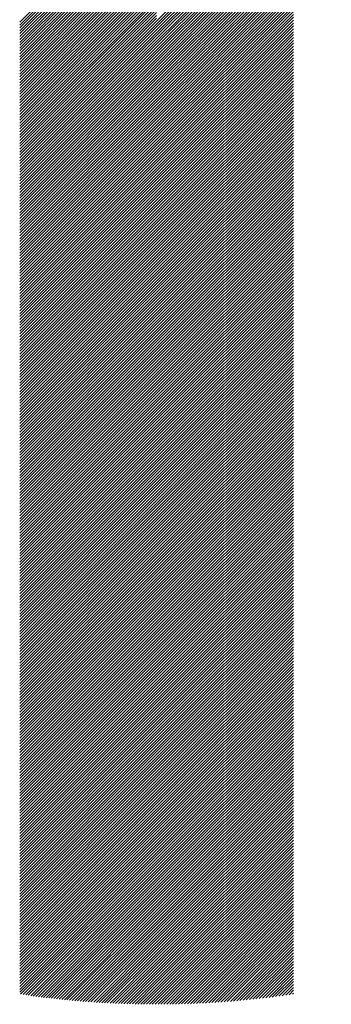
# Model space of a CAD drawing. Units: millimetres. Extents: x -1304 to 582, y -761 to 879.
# Drawn here: x -1245 to -1227, y -554 to -496 of the extents above; entities that cross this region are included whole.
import ezdxf

# ---------------------------------------------------------------- set-up
doc = ezdxf.new("R2010")
doc.units = ezdxf.units.MM
doc.layers.add('CAXA0', color=7, linetype='Continuous', lineweight=70)
doc.layers.add('CAXA5', color=4, linetype='Continuous', lineweight=25)

# ---------------------------------------------------------------- blocks, each defined once
blk = doc.blocks.new('CAXBLOCK5', base_point=(-479.417, -102.487))
at = {"layer": 'CAXA0', "color": 0, "linetype": 'Continuous', "lineweight": 25}
for p, q in [((-1237.38, -496.531), (-1227.125, -486.276)), ((-1237.38, -496.7), (-1227.258, -486.578)), ((-1237.38, -496.87), (-1227.384, -486.874)), ((-1237.38, -497.04), (-1227.503, -487.163)), ((-1237.38, -497.21), (-1227.616, -487.446)), ((-1237.38, -497.379), (-1227.723, -487.723)), ((-1237.38, -497.549), (-1227.826, -487.995)), ((-1237.38, -497.719), (-1227.923, -488.262)), ((-1245.415, -496.588), (-1237.38, -488.553)), ((-1245.415, -496.758), (-1237.38, -488.723)), ((-1245.415, -496.928), (-1237.38, -488.892)), ((-1245.415, -497.098), (-1237.38, -489.062)), ((-1237.38, -497.888), (-1228.016, -488.525)), ((-1237.38, -498.058), (-1228.105, -488.783)), ((-1237.38, -498.228), (-1228.189, -489.037)), ((-1245.415, -497.267), (-1237.38, -489.232)), ((-1245.415, -497.437), (-1237.38, -489.402)), ((-1245.415, -497.607), (-1237.38, -489.571)), ((-1237.38, -498.398), (-1228.27, -489.288)), ((-1237.38, -498.567), (-1228.347, -489.534)), ((-1245.415, -497.777), (-1237.38, -489.741)), ((-1245.415, -497.946), (-1237.38, -489.911)), ((-1245.415, -498.116), (-1237.38, -490.08)), ((-1245.415, -498.286), (-1237.38, -490.25)), ((-1237.38, -498.737), (-1228.42, -489.777)), ((-1237.38, -498.907), (-1228.49, -490.017)), ((-1237.38, -499.077), (-1228.557, -490.254)), ((-1245.415, -498.456), (-1237.38, -490.42)), ((-1245.415, -498.625), (-1237.38, -490.59)), ((-1245.415, -498.795), (-1237.38, -490.759)), ((-1237.38, -499.246), (-1228.621, -490.488)), ((-1237.38, -499.416), (-1228.682, -490.719)), ((-1245.415, -498.965), (-1237.38, -490.929)), ((-1245.415, -499.135), (-1237.38, -491.099)), ((-1245.415, -499.304), (-1237.38, -491.269)), ((-1237.38, -499.586), (-1228.741, -490.947)), ((-1237.38, -499.756), (-1228.797, -491.173)), ((-1237.38, -499.925), (-1228.85, -491.396)), ((-1245.415, -499.474), (-1237.38, -491.438)), ((-1245.415, -499.644), (-1237.38, -491.608)), ((-1245.415, -499.813), (-1237.38, -491.778)), ((-1245.415, -499.983), (-1237.38, -491.948)), ((-1237.38, -500.095), (-1228.901, -491.616)), ((-1237.38, -500.265), (-1228.949, -491.834)), ((-1245.415, -500.153), (-1237.38, -492.117)), ((-1245.415, -500.323), (-1237.38, -492.287)), ((-1245.415, -500.492), (-1237.38, -492.457)), ((-1237.38, -500.435), (-1228.995, -492.05)), ((-1237.38, -500.604), (-1229.039, -492.264)), ((-1237.38, -500.774), (-1229.081, -492.476)), ((-1245.415, -500.662), (-1237.38, -492.627)), ((-1245.415, -500.832), (-1237.38, -492.796)), ((-1245.415, -501.002), (-1237.38, -492.966)), ((-1245.415, -501.171), (-1237.38, -493.136)), ((-1237.38, -500.944), (-1229.121, -492.685)), ((-1237.38, -501.114), (-1229.159, -492.893)), ((-1237.38, -501.283), (-1229.195, -493.099)), ((-1245.415, -501.341), (-1237.38, -493.306)), ((-1245.415, -501.511), (-1237.38, -493.475)), ((-1245.415, -501.681), (-1237.38, -493.645)), ((-1237.38, -501.453), (-1229.229, -493.303)), ((-1237.38, -501.623), (-1229.262, -493.505)), ((-1237.38, -501.792), (-1229.292, -493.705)), ((-1245.415, -501.85), (-1237.38, -493.815)), ((-1245.415, -502.02), (-1237.38, -493.984)), ((-1245.415, -502.19), (-1237.38, -494.154)), ((-1237.38, -501.962), (-1229.321, -493.904)), ((-1237.38, -502.132), (-1229.344, -494.096)), ((-1237.38, -502.302), (-1229.344, -494.266)), ((-1245.415, -502.36), (-1237.38, -494.324)), ((-1245.415, -502.529), (-1237.38, -494.494)), ((-1245.415, -502.699), (-1237.38, -494.663)), ((-1245.415, -502.869), (-1237.38, -494.833)), ((-1237.38, -502.471), (-1229.344, -494.436)), ((-1237.38, -502.641), (-1229.344, -494.606)), ((-1237.38, -502.811), (-1229.344, -494.775)), ((-1245.415, -503.039), (-1237.38, -495.003)), ((-1245.415, -503.208), (-1237.38, -495.173)), ((-1245.415, -503.378), (-1237.38, -495.342)), ((-1237.38, -502.981), (-1229.344, -494.945)), ((-1237.38, -503.15), (-1229.344, -495.115)), ((-1237.38, -503.32), (-1229.344, -495.285)), ((-1237.38, -503.49), (-1229.344, -495.454)), ((-1245.415, -503.548), (-1237.38, -495.512)), ((-1245.415, -503.717), (-1237.38, -495.682)), ((-1245.415, -503.887), (-1237.38, -495.852)), ((-1245.415, -504.057), (-1237.38, -496.021)), ((-1237.38, -503.66), (-1229.344, -495.624)), ((-1237.38, -503.829), (-1229.344, -495.794)), ((-1237.38, -503.999), (-1229.344, -495.963)), ((-1245.415, -504.227), (-1237.38, -496.191)), ((-1245.415, -504.396), (-1237.38, -496.361)), ((-1245.415, -504.566), (-1237.38, -496.531)), ((-1237.38, -504.169), (-1229.344, -496.133)), ((-1237.38, -504.339), (-1229.344, -496.303)), ((-1237.38, -504.508), (-1229.344, -496.473)), ((-1245.415, -504.736), (-1237.38, -496.7)), ((-1245.415, -504.906), (-1237.38, -496.87)), ((-1245.415, -505.075), (-1237.38, -497.04)), ((-1237.38, -504.678), (-1229.344, -496.642)), ((-1237.38, -504.848), (-1229.344, -496.812)), ((-1237.38, -505.017), (-1229.344, -496.982)), ((-1237.38, -505.187), (-1229.344, -497.152)), ((-1245.415, -505.245), (-1237.38, -497.21)), ((-1245.415, -505.415), (-1237.38, -497.379)), ((-1245.415, -505.585), (-1237.38, -497.549)), ((-1245.415, -505.754), (-1237.38, -497.719)), ((-1237.38, -505.357), (-1229.344, -497.321)), ((-1237.38, -505.527), (-1229.344, -497.491)), ((-1237.38, -505.696), (-1229.344, -497.661)), ((-1245.415, -505.924), (-1237.38, -497.888)), ((-1245.415, -506.094), (-1237.38, -498.058)), ((-1245.415, -506.264), (-1237.38, -498.228)), ((-1237.38, -505.866), (-1229.344, -497.831)), ((-1237.38, -506.036), (-1229.344, -498)), ((-1237.38, -506.206), (-1229.344, -498.17)), ((-1237.38, -506.375), (-1229.344, -498.34)), ((-1245.415, -506.433), (-1237.38, -498.398)), ((-1245.415, -506.603), (-1237.38, -498.567)), ((-1245.415, -506.773), (-1237.38, -498.737)), ((-1245.415, -506.942), (-1237.38, -498.907)), ((-1237.38, -506.545), (-1229.344, -498.51)), ((-1237.38, -506.715), (-1229.344, -498.679)), ((-1237.38, -506.885), (-1229.344, -498.849)), ((-1245.415, -507.112), (-1237.38, -499.077)), ((-1245.415, -507.282), (-1237.38, -499.246)), ((-1245.415, -507.452), (-1237.38, -499.416)), ((-1237.38, -507.054), (-1229.344, -499.019)), ((-1237.38, -507.224), (-1229.344, -499.189)), ((-1237.38, -507.394), (-1229.344, -499.358)), ((-1245.415, -507.621), (-1237.38, -499.586)), ((-1245.415, -507.791), (-1237.38, -499.756)), ((-1245.415, -507.961), (-1237.38, -499.925)), ((-1245.415, -508.131), (-1237.38, -500.095)), ((-1237.38, -507.564), (-1229.344, -499.528)), ((-1237.38, -507.733), (-1229.344, -499.698)), ((-1237.38, -507.903), (-1229.344, -499.867)), ((-1237.38, -508.073), (-1229.344, -500.037)), ((-1245.415, -508.3), (-1237.38, -500.265)), ((-1245.415, -508.47), (-1237.38, -500.435)), ((-1245.415, -508.64), (-1237.38, -500.604)), ((-1237.38, -508.243), (-1229.344, -500.207)), ((-1237.38, -508.412), (-1229.344, -500.377)), ((-1237.38, -508.582), (-1229.344, -500.546)), ((-1245.415, -508.81), (-1237.38, -500.774)), ((-1245.415, -508.979), (-1237.38, -500.944)), ((-1245.415, -509.149), (-1237.38, -501.114)), ((-1237.38, -508.752), (-1229.344, -500.716)), ((-1237.38, -508.921), (-1229.344, -500.886)), ((-1237.38, -509.091), (-1229.344, -501.056)), ((-1237.38, -509.261), (-1229.344, -501.225)), ((-1245.415, -509.319), (-1237.38, -501.283)), ((-1245.415, -509.489), (-1237.38, -501.453)), ((-1245.415, -509.658), (-1237.38, -501.623)), ((-1245.415, -509.828), (-1237.38, -501.792)), ((-1237.38, -509.431), (-1229.344, -501.395)), ((-1237.38, -509.6), (-1229.344, -501.565)), ((-1237.38, -509.77), (-1229.344, -501.735)), ((-1245.415, -509.998), (-1237.38, -501.962)), ((-1245.415, -510.168), (-1237.38, -502.132)), ((-1245.415, -510.337), (-1237.38, -502.302)), ((-1237.38, -509.94), (-1229.344, -501.904)), ((-1237.38, -510.11), (-1229.344, -502.074)), ((-1237.38, -510.279), (-1229.344, -502.244)), ((-1245.415, -510.507), (-1237.38, -502.471)), ((-1245.415, -510.677), (-1237.38, -502.641)), ((-1245.415, -510.846), (-1237.38, -502.811)), ((-1245.415, -511.016), (-1237.38, -502.981)), ((-1237.38, -510.449), (-1229.344, -502.414)), ((-1237.38, -510.619), (-1229.344, -502.583)), ((-1237.38, -510.789), (-1229.344, -502.753)), ((-1237.38, -510.958), (-1229.344, -502.923)), ((-1245.415, -511.186), (-1237.38, -503.15)), ((-1245.415, -511.356), (-1237.38, -503.32)), ((-1245.415, -511.525), (-1237.38, -503.49)), ((-1237.38, -511.128), (-1229.344, -503.093)), ((-1237.38, -511.298), (-1229.344, -503.262)), ((-1237.38, -511.468), (-1229.344, -503.432)), ((-1245.415, -511.695), (-1237.38, -503.66)), ((-1245.415, -511.865), (-1237.38, -503.829)), ((-1245.415, -512.035), (-1237.38, -503.999)), ((-1237.38, -511.637), (-1229.344, -503.602)), ((-1237.38, -511.807), (-1229.344, -503.771)), ((-1237.38, -511.977), (-1229.344, -503.941)), ((-1237.38, -512.147), (-1229.344, -504.111)), ((-1245.415, -512.204), (-1237.38, -504.169)), ((-1245.415, -512.374), (-1237.38, -504.339)), ((-1245.415, -512.544), (-1237.38, -504.508)), ((-1245.415, -512.714), (-1237.38, -504.678)), ((-1237.38, -512.316), (-1229.344, -504.281)), ((-1237.38, -512.486), (-1229.344, -504.45)), ((-1237.38, -512.656), (-1229.344, -504.62)), ((-1245.415, -512.883), (-1237.38, -504.848)), ((-1245.415, -513.053), (-1237.38, -505.017)), ((-1245.415, -513.223), (-1237.38, -505.187)), ((-1237.38, -512.825), (-1229.344, -504.79)), ((-1237.38, -512.995), (-1229.344, -504.96)), ((-1237.38, -513.165), (-1229.344, -505.129)), ((-1237.38, -513.335), (-1229.344, -505.299)), ((-1245.415, -513.393), (-1237.38, -505.357)), ((-1245.415, -513.562), (-1237.38, -505.527)), ((-1245.415, -513.732), (-1237.38, -505.696)), ((-1245.415, -513.902), (-1237.38, -505.866)), ((-1237.38, -513.504), (-1229.344, -505.469)), ((-1237.38, -513.674), (-1229.344, -505.639)), ((-1237.38, -513.844), (-1229.344, -505.808)), ((-1245.415, -514.072), (-1237.38, -506.036)), ((-1245.415, -514.241), (-1237.38, -506.206)), ((-1245.415, -514.411), (-1237.38, -506.375)), ((-1237.38, -514.014), (-1229.344, -505.978)), ((-1237.38, -514.183), (-1229.344, -506.148)), ((-1237.38, -514.353), (-1229.344, -506.318)), ((-1245.415, -514.581), (-1237.38, -506.545)), ((-1245.415, -514.75), (-1237.38, -506.715)), ((-1245.415, -514.92), (-1237.38, -506.885)), ((-1237.38, -514.523), (-1229.344, -506.487)), ((-1237.38, -514.693), (-1229.344, -506.657)), ((-1237.38, -514.862), (-1229.344, -506.827)), ((-1237.38, -515.032), (-1229.344, -506.996)), ((-1245.415, -515.09), (-1237.38, -507.054)), ((-1245.415, -515.26), (-1237.38, -507.224)), ((-1245.415, -515.429), (-1237.38, -507.394)), ((-1245.415, -515.599), (-1237.38, -507.564)), ((-1237.38, -515.202), (-1229.344, -507.166)), ((-1237.38, -515.372), (-1229.344, -507.336)), ((-1237.38, -515.541), (-1229.344, -507.506)), ((-1245.415, -515.769), (-1237.38, -507.733)), ((-1245.415, -515.939), (-1237.38, -507.903)), ((-1245.415, -516.108), (-1237.38, -508.073)), ((-1237.38, -515.711), (-1229.344, -507.675)), ((-1237.38, -515.881), (-1229.344, -507.845)), ((-1237.38, -516.051), (-1229.344, -508.015)), ((-1237.38, -516.22), (-1229.344, -508.185)), ((-1245.415, -516.278), (-1237.38, -508.243)), ((-1245.415, -516.448), (-1237.38, -508.412)), ((-1245.415, -516.618), (-1237.38, -508.582)), ((-1245.415, -516.787), (-1237.38, -508.752)), ((-1237.38, -516.39), (-1229.344, -508.354)), ((-1237.38, -516.56), (-1229.344, -508.524)), ((-1237.38, -516.729), (-1229.344, -508.694)), ((-1245.415, -516.957), (-1237.38, -508.921)), ((-1245.415, -517.127), (-1237.38, -509.091)), ((-1245.415, -517.297), (-1237.38, -509.261)), ((-1237.38, -516.899), (-1229.344, -508.864)), ((-1237.38, -517.069), (-1229.344, -509.033)), ((-1237.38, -517.239), (-1229.344, -509.203)), ((-1245.415, -517.466), (-1237.38, -509.431)), ((-1245.415, -517.636), (-1237.38, -509.6)), ((-1245.415, -517.806), (-1237.38, -509.77)), ((-1237.38, -517.408), (-1229.344, -509.373)), ((-1237.38, -517.578), (-1229.344, -509.543)), ((-1237.38, -517.748), (-1229.344, -509.712)), ((-1237.38, -517.918), (-1229.344, -509.882)), ((-1245.415, -517.975), (-1237.38, -509.94)), ((-1245.415, -518.145), (-1237.38, -510.11)), ((-1245.415, -518.315), (-1237.38, -510.279)), ((-1245.415, -518.485), (-1237.38, -510.449)), ((-1237.38, -518.087), (-1229.344, -510.052)), ((-1237.38, -518.257), (-1229.344, -510.222)), ((-1237.38, -518.427), (-1229.344, -510.391)), ((-1245.415, -518.654), (-1237.38, -510.619)), ((-1245.415, -518.824), (-1237.38, -510.789)), ((-1245.415, -518.994), (-1237.38, -510.958)), ((-1237.38, -518.597), (-1229.344, -510.561)), ((-1237.38, -518.766), (-1229.344, -510.731)), ((-1237.38, -518.936), (-1229.344, -510.9)), ((-1237.38, -519.106), (-1229.344, -511.07)), ((-1245.415, -519.164), (-1237.38, -511.128)), ((-1245.415, -519.333), (-1237.38, -511.298)), ((-1245.415, -519.503), (-1237.38, -511.468)), ((-1245.415, -519.673), (-1237.38, -511.637)), ((-1237.38, -519.276), (-1229.344, -511.24)), ((-1237.38, -519.445), (-1229.344, -511.41)), ((-1237.38, -519.615), (-1229.344, -511.579)), ((-1245.415, -519.843), (-1237.38, -511.807)), ((-1245.415, -520.012), (-1237.38, -511.977)), ((-1245.415, -520.182), (-1237.38, -512.147)), ((-1237.38, -519.785), (-1229.344, -511.749)), ((-1237.38, -519.954), (-1229.344, -511.919)), ((-1237.38, -520.124), (-1229.344, -512.089)), ((-1245.415, -520.352), (-1237.38, -512.316)), ((-1245.415, -520.522), (-1237.38, -512.486)), ((-1245.415, -520.691), (-1237.38, -512.656)), ((-1245.415, -520.861), (-1237.38, -512.825)), ((-1237.38, -520.294), (-1229.344, -512.258)), ((-1237.38, -520.464), (-1229.344, -512.428)), ((-1237.38, -520.633), (-1229.344, -512.598)), ((-1237.38, -520.803), (-1229.344, -512.768)), ((-1245.415, -521.031), (-1237.38, -512.995)), ((-1245.415, -521.201), (-1237.38, -513.165)), ((-1245.415, -521.37), (-1237.38, -513.335)), ((-1237.38, -520.973), (-1229.344, -512.937)), ((-1237.38, -521.143), (-1229.344, -513.107)), ((-1237.38, -521.312), (-1229.344, -513.277)), ((-1245.415, -521.54), (-1237.38, -513.504)), ((-1245.415, -521.71), (-1237.38, -513.674)), ((-1245.415, -521.879), (-1237.38, -513.844)), ((-1237.38, -521.482), (-1229.344, -513.447)), ((-1237.38, -521.652), (-1229.344, -513.616)), ((-1237.38, -521.822), (-1229.344, -513.786)), ((-1237.38, -521.991), (-1229.344, -513.956)), ((-1245.415, -522.049), (-1237.38, -514.014)), ((-1245.415, -522.219), (-1237.38, -514.183)), ((-1245.415, -522.389), (-1237.38, -514.353)), ((-1245.415, -522.558), (-1237.38, -514.523)), ((-1237.38, -522.161), (-1229.344, -514.126)), ((-1237.38, -522.331), (-1229.344, -514.295)), ((-1237.38, -522.501), (-1229.344, -514.465)), ((-1245.415, -522.728), (-1237.38, -514.693)), ((-1245.415, -522.898), (-1237.38, -514.862)), ((-1245.415, -523.068), (-1237.38, -515.032)), ((-1237.38, -522.67), (-1229.344, -514.635)), ((-1237.38, -522.84), (-1229.344, -514.804)), ((-1237.38, -523.01), (-1229.344, -514.974)), ((-1237.38, -523.18), (-1229.344, -515.144)), ((-1245.415, -523.237), (-1237.38, -515.202)), ((-1245.415, -523.407), (-1237.38, -515.372)), ((-1245.415, -523.577), (-1237.38, -515.541)), ((-1245.415, -523.747), (-1237.38, -515.711)), ((-1237.38, -523.349), (-1229.344, -515.314)), ((-1237.38, -523.519), (-1229.344, -515.483)), ((-1237.38, -523.689), (-1229.344, -515.653)), ((-1245.415, -523.916), (-1237.38, -515.881)), ((-1245.415, -524.086), (-1237.38, -516.051)), ((-1245.415, -524.256), (-1237.38, -516.22)), ((-1237.38, -523.858), (-1229.344, -515.823)), ((-1237.38, -524.028), (-1229.344, -515.993)), ((-1237.38, -524.198), (-1229.344, -516.162)), ((-1245.415, -524.426), (-1237.38, -516.39)), ((-1245.415, -524.595), (-1237.38, -516.56)), ((-1245.415, -524.765), (-1237.38, -516.729)), ((-1237.38, -524.368), (-1229.344, -516.332)), ((-1237.38, -524.537), (-1229.344, -516.502)), ((-1237.38, -524.707), (-1229.344, -516.672)), ((-1237.38, -524.877), (-1229.344, -516.841)), ((-1245.415, -524.935), (-1237.38, -516.899)), ((-1245.415, -525.105), (-1237.38, -517.069)), ((-1245.415, -525.274), (-1237.38, -517.239)), ((-1245.415, -525.444), (-1237.38, -517.408)), ((-1237.38, -525.047), (-1229.344, -517.011)), ((-1237.38, -525.216), (-1229.344, -517.181)), ((-1237.38, -525.386), (-1229.344, -517.351)), ((-1245.415, -525.614), (-1237.38, -517.578)), ((-1245.415, -525.783), (-1237.38, -517.748)), ((-1245.415, -525.953), (-1237.38, -517.918)), ((-1237.38, -525.556), (-1229.344, -517.52)), ((-1237.38, -525.726), (-1229.344, -517.69)), ((-1237.38, -525.895), (-1229.344, -517.86)), ((-1237.38, -526.065), (-1229.344, -518.029)), ((-1245.415, -526.123), (-1237.38, -518.087)), ((-1245.415, -526.293), (-1237.38, -518.257)), ((-1245.415, -526.462), (-1237.38, -518.427)), ((-1245.415, -526.632), (-1237.38, -518.597)), ((-1237.38, -526.235), (-1229.344, -518.199)), ((-1237.38, -526.405), (-1229.344, -518.369)), ((-1237.38, -526.574), (-1229.344, -518.539)), ((-1245.415, -526.802), (-1237.38, -518.766)), ((-1245.415, -526.972), (-1237.38, -518.936)), ((-1245.415, -527.141), (-1237.38, -519.106)), ((-1237.38, -526.744), (-1229.344, -518.708)), ((-1237.38, -526.914), (-1229.344, -518.878)), ((-1237.38, -527.084), (-1229.344, -519.048)), ((-1245.415, -527.311), (-1237.38, -519.276)), ((-1245.415, -527.481), (-1237.38, -519.445)), ((-1245.415, -527.651), (-1237.38, -519.615)), ((-1237.38, -527.253), (-1229.344, -519.218)), ((-1237.38, -527.423), (-1229.344, -519.387)), ((-1237.38, -527.593), (-1229.344, -519.557)), ((-1237.38, -527.762), (-1229.344, -519.727)), ((-1245.415, -527.82), (-1237.38, -519.785)), ((-1245.415, -527.99), (-1237.38, -519.954)), ((-1245.415, -528.16), (-1237.38, -520.124)), ((-1245.415, -528.33), (-1237.38, -520.294)), ((-1237.38, -527.932), (-1229.344, -519.897)), ((-1237.38, -528.102), (-1229.344, -520.066)), ((-1237.38, -528.272), (-1229.344, -520.236)), ((-1245.415, -528.499), (-1237.38, -520.464)), ((-1245.415, -528.669), (-1237.38, -520.633)), ((-1245.415, -528.839), (-1237.38, -520.803)), ((-1237.38, -528.441), (-1229.344, -520.406)), ((-1237.38, -528.611), (-1229.344, -520.576)), ((-1237.38, -528.781), (-1229.344, -520.745)), ((-1237.38, -528.951), (-1229.344, -520.915)), ((-1245.415, -529.009), (-1237.38, -520.973)), ((-1245.415, -529.178), (-1237.38, -521.143)), ((-1245.415, -529.348), (-1237.38, -521.312)), ((-1245.415, -529.518), (-1237.38, -521.482)), ((-1237.38, -529.12), (-1229.344, -521.085)), ((-1237.38, -529.29), (-1229.344, -521.255)), ((-1237.38, -529.46), (-1229.344, -521.424)), ((-1245.415, -529.687), (-1237.38, -521.652)), ((-1245.415, -529.857), (-1237.38, -521.822)), ((-1245.415, -530.027), (-1237.38, -521.991)), ((-1237.38, -529.63), (-1229.344, -521.594)), ((-1237.38, -529.799), (-1229.344, -521.764)), ((-1237.38, -529.969), (-1229.344, -521.933)), ((-1245.415, -530.197), (-1237.38, -522.161)), ((-1245.415, -530.366), (-1237.38, -522.331)), ((-1245.415, -530.536), (-1237.38, -522.501)), ((-1237.38, -530.139), (-1229.344, -522.103)), ((-1237.38, -530.309), (-1229.344, -522.273)), ((-1237.38, -530.478), (-1229.344, -522.443)), ((-1237.38, -530.648), (-1229.344, -522.612)), ((-1245.415, -530.706), (-1237.38, -522.67)), ((-1245.415, -530.876), (-1237.38, -522.84)), ((-1245.415, -531.045), (-1237.38, -523.01)), ((-1245.415, -531.215), (-1237.38, -523.18)), ((-1237.38, -530.818), (-1229.344, -522.782)), ((-1237.38, -530.988), (-1229.344, -522.952)), ((-1237.38, -531.157), (-1229.344, -523.122)), ((-1245.415, -531.385), (-1237.38, -523.349)), ((-1245.415, -531.555), (-1237.38, -523.519)), ((-1245.415, -531.724), (-1237.38, -523.689)), ((-1237.38, -531.327), (-1229.344, -523.291)), ((-1237.38, -531.497), (-1229.344, -523.461)), ((-1237.38, -531.666), (-1229.344, -523.631)), ((-1237.38, -531.836), (-1229.344, -523.801)), ((-1245.415, -531.894), (-1237.38, -523.858)), ((-1245.415, -532.064), (-1237.38, -524.028)), ((-1245.415, -532.234), (-1237.38, -524.198)), ((-1245.415, -532.403), (-1237.38, -524.368)), ((-1237.38, -532.006), (-1229.344, -523.97)), ((-1237.38, -532.176), (-1229.344, -524.14)), ((-1237.38, -532.345), (-1229.344, -524.31)), ((-1245.415, -532.573), (-1237.38, -524.537)), ((-1245.415, -532.743), (-1237.38, -524.707)), ((-1245.415, -532.912), (-1237.38, -524.877)), ((-1237.38, -532.515), (-1229.344, -524.48)), ((-1237.38, -532.685), (-1229.344, -524.649)), ((-1237.38, -532.855), (-1229.344, -524.819)), ((-1245.415, -533.082), (-1237.38, -525.047)), ((-1245.415, -533.252), (-1237.38, -525.216)), ((-1245.415, -533.422), (-1237.38, -525.386)), ((-1245.415, -533.591), (-1237.38, -525.556)), ((-1237.38, -533.024), (-1229.344, -524.989)), ((-1237.38, -533.194), (-1229.344, -525.159)), ((-1237.38, -533.364), (-1229.344, -525.328)), ((-1237.38, -533.534), (-1229.344, -525.498)), ((-1245.415, -533.761), (-1237.38, -525.726)), ((-1245.415, -533.931), (-1237.38, -525.895)), ((-1245.415, -534.101), (-1237.38, -526.065)), ((-1237.38, -533.703), (-1229.344, -525.668)), ((-1237.38, -533.873), (-1229.344, -525.837)), ((-1237.38, -534.043), (-1229.344, -526.007)), ((-1245.415, -534.27), (-1237.38, -526.235)), ((-1245.415, -534.44), (-1237.38, -526.405)), ((-1245.415, -534.61), (-1237.38, -526.574)), ((-1237.38, -534.213), (-1229.344, -526.177)), ((-1237.38, -534.382), (-1229.344, -526.347)), ((-1237.38, -534.552), (-1229.344, -526.516)), ((-1237.38, -534.722), (-1229.344, -526.686)), ((-1245.415, -534.78), (-1237.38, -526.744)), ((-1245.415, -534.949), (-1237.38, -526.914)), ((-1245.415, -535.119), (-1237.38, -527.084)), ((-1245.415, -535.289), (-1237.38, -527.253)), ((-1237.38, -534.891), (-1229.344, -526.856)), ((-1237.38, -535.061), (-1229.344, -527.026)), ((-1237.38, -535.231), (-1229.344, -527.195)), ((-1245.415, -535.459), (-1237.38, -527.423)), ((-1245.415, -535.628), (-1237.38, -527.593)), ((-1245.415, -535.798), (-1237.38, -527.762)), ((-1237.38, -535.401), (-1229.344, -527.365)), ((-1237.38, -535.57), (-1229.344, -527.535)), ((-1237.38, -535.74), (-1229.344, -527.705)), ((-1237.38, -535.91), (-1229.344, -527.874)), ((-1245.415, -535.968), (-1237.38, -527.932)), ((-1245.415, -536.138), (-1237.38, -528.102)), ((-1245.415, -536.307), (-1237.38, -528.272)), ((-1245.415, -536.477), (-1237.38, -528.441)), ((-1237.38, -536.08), (-1229.344, -528.044)), ((-1237.38, -536.249), (-1229.344, -528.214)), ((-1237.38, -536.419), (-1229.344, -528.384)), ((-1245.415, -536.647), (-1237.38, -528.611)), ((-1245.415, -536.816), (-1237.38, -528.781)), ((-1245.415, -536.986), (-1237.38, -528.951)), ((-1237.38, -536.589), (-1229.344, -528.553)), ((-1237.38, -536.759), (-1229.344, -528.723)), ((-1237.38, -536.928), (-1229.344, -528.893)), ((-1245.415, -537.156), (-1237.38, -529.12)), ((-1245.415, -537.326), (-1237.38, -529.29)), ((-1245.415, -537.495), (-1237.38, -529.46)), ((-1237.38, -537.098), (-1229.344, -529.063)), ((-1237.38, -537.268), (-1229.344, -529.232)), ((-1237.38, -537.438), (-1229.344, -529.402)), ((-1237.38, -537.607), (-1229.344, -529.572)), ((-1245.415, -537.665), (-1237.38, -529.63)), ((-1245.415, -537.835), (-1237.38, -529.799)), ((-1245.415, -538.005), (-1237.38, -529.969)), ((-1245.415, -538.174), (-1237.38, -530.139)), ((-1237.38, -537.777), (-1229.344, -529.741)), ((-1237.38, -537.947), (-1229.344, -529.911)), ((-1237.38, -538.117), (-1229.344, -530.081)), ((-1245.415, -538.344), (-1237.38, -530.309)), ((-1245.415, -538.514), (-1237.38, -530.478)), ((-1245.415, -538.684), (-1237.38, -530.648)), ((-1237.38, -538.286), (-1229.344, -530.251)), ((-1237.38, -538.456), (-1229.344, -530.42)), ((-1237.38, -538.626), (-1229.344, -530.59)), ((-1237.38, -538.795), (-1229.344, -530.76)), ((-1245.415, -538.853), (-1237.38, -530.818)), ((-1245.415, -539.023), (-1237.38, -530.988)), ((-1245.415, -539.193), (-1237.38, -531.157)), ((-1245.415, -539.363), (-1237.38, -531.327)), ((-1237.38, -538.965), (-1229.344, -530.93)), ((-1237.38, -539.135), (-1229.344, -531.099)), ((-1237.38, -539.305), (-1229.344, -531.269)), ((-1245.415, -539.532), (-1237.38, -531.497)), ((-1245.415, -539.702), (-1237.38, -531.666)), ((-1245.415, -539.872), (-1237.38, -531.836)), ((-1237.38, -539.474), (-1229.344, -531.439)), ((-1237.38, -539.644), (-1229.344, -531.609)), ((-1237.38, -539.814), (-1229.344, -531.778)), ((-1245.415, -540.042), (-1237.38, -532.006)), ((-1245.415, -540.211), (-1237.38, -532.176)), ((-1245.415, -540.381), (-1237.38, -532.345)), ((-1237.38, -539.984), (-1229.344, -531.948)), ((-1237.38, -540.153), (-1229.344, -532.118)), ((-1237.38, -540.323), (-1229.344, -532.288)), ((-1237.38, -540.493), (-1229.344, -532.457)), ((-1245.415, -540.551), (-1237.38, -532.515)), ((-1245.415, -540.72), (-1237.38, -532.685)), ((-1245.415, -540.89), (-1237.38, -532.855)), ((-1245.415, -541.06), (-1237.38, -533.024)), ((-1237.38, -540.663), (-1229.344, -532.627)), ((-1237.38, -540.832), (-1229.344, -532.797)), ((-1237.38, -541.002), (-1229.344, -532.966)), ((-1245.415, -541.23), (-1237.38, -533.194)), ((-1245.415, -541.399), (-1237.38, -533.364)), ((-1245.415, -541.569), (-1237.38, -533.534)), ((-1237.38, -541.172), (-1229.344, -533.136)), ((-1237.38, -541.342), (-1229.344, -533.306)), ((-1237.38, -541.511), (-1229.344, -533.476)), ((-1237.38, -541.681), (-1229.344, -533.645)), ((-1245.415, -541.739), (-1237.38, -533.703)), ((-1245.415, -541.909), (-1237.38, -533.873)), ((-1245.415, -542.078), (-1237.38, -534.043)), ((-1245.415, -542.248), (-1237.38, -534.213)), ((-1237.38, -541.851), (-1229.344, -533.815)), ((-1237.38, -542.021), (-1229.344, -533.985)), ((-1237.38, -542.19), (-1229.344, -534.155)), ((-1245.415, -542.418), (-1237.38, -534.382)), ((-1245.415, -542.588), (-1237.38, -534.552)), ((-1245.415, -542.757), (-1237.38, -534.722)), ((-1237.38, -542.36), (-1229.344, -534.324)), ((-1237.38, -542.53), (-1229.344, -534.494)), ((-1237.38, -542.699), (-1229.344, -534.664)), ((-1245.415, -542.927), (-1237.38, -534.891)), ((-1245.415, -543.097), (-1237.38, -535.061)), ((-1245.415, -543.267), (-1237.38, -535.231)), ((-1245.415, -543.436), (-1237.38, -535.401)), ((-1237.38, -542.869), (-1229.344, -534.834)), ((-1237.38, -543.039), (-1229.344, -535.003)), ((-1237.38, -543.209), (-1229.344, -535.173)), ((-1237.38, -543.378), (-1229.344, -535.343)), ((-1245.415, -543.606), (-1237.38, -535.57)), ((-1245.415, -543.776), (-1237.38, -535.74)), ((-1245.415, -543.946), (-1237.38, -535.91)), ((-1237.38, -543.548), (-1229.344, -535.513)), ((-1237.38, -543.718), (-1229.344, -535.682)), ((-1237.38, -543.888), (-1229.344, -535.852)), ((-1245.415, -544.115), (-1237.38, -536.08)), ((-1245.415, -544.285), (-1237.38, -536.249)), ((-1245.415, -544.455), (-1237.38, -536.419)), ((-1237.38, -544.057), (-1229.344, -536.022)), ((-1237.38, -544.227), (-1229.344, -536.192)), ((-1237.38, -544.397), (-1229.344, -536.361)), ((-1237.38, -544.567), (-1229.344, -536.531)), ((-1245.415, -544.624), (-1237.38, -536.589)), ((-1245.415, -544.794), (-1237.38, -536.759)), ((-1245.415, -544.964), (-1237.38, -536.928)), ((-1245.415, -545.134), (-1237.38, -537.098)), ((-1237.38, -544.736), (-1229.344, -536.701)), ((-1237.38, -544.906), (-1229.344, -536.87)), ((-1237.38, -545.076), (-1229.344, -537.04)), ((-1245.415, -545.303), (-1237.38, -537.268)), ((-1245.415, -545.473), (-1237.38, -537.438)), ((-1245.415, -545.643), (-1237.38, -537.607)), ((-1237.38, -545.246), (-1229.344, -537.21)), ((-1237.38, -545.415), (-1229.344, -537.38)), ((-1237.38, -545.585), (-1229.344, -537.549)), ((-1237.38, -545.755), (-1229.344, -537.719)), ((-1245.415, -545.813), (-1237.38, -537.777)), ((-1245.415, -545.982), (-1237.38, -537.947)), ((-1245.415, -546.152), (-1237.38, -538.117)), ((-1245.415, -546.322), (-1237.38, -538.286)), ((-1237.38, -545.924), (-1229.344, -537.889)), ((-1237.38, -546.094), (-1229.344, -538.059)), ((-1237.38, -546.264), (-1229.344, -538.228)), ((-1245.415, -546.492), (-1237.38, -538.456)), ((-1245.415, -546.661), (-1237.38, -538.626)), ((-1245.415, -546.831), (-1237.38, -538.795)), ((-1237.38, -546.434), (-1229.344, -538.398)), ((-1237.38, -546.603), (-1229.344, -538.568)), ((-1237.38, -546.773), (-1229.344, -538.738)), ((-1245.415, -547.001), (-1237.38, -538.965)), ((-1245.415, -547.171), (-1237.38, -539.135)), ((-1245.415, -547.34), (-1237.38, -539.305)), ((-1237.38, -546.943), (-1229.344, -538.907)), ((-1237.38, -547.113), (-1229.344, -539.077)), ((-1237.38, -547.282), (-1229.344, -539.247)), ((-1237.38, -547.452), (-1229.344, -539.417)), ((-1245.415, -547.51), (-1237.38, -539.474)), ((-1245.415, -547.68), (-1237.38, -539.644)), ((-1245.415, -547.849), (-1237.38, -539.814)), ((-1245.415, -548.019), (-1237.38, -539.984)), ((-1237.38, -547.622), (-1229.344, -539.586)), ((-1237.38, -547.792), (-1229.344, -539.756)), ((-1237.38, -547.961), (-1229.344, -539.926)), ((-1245.415, -548.189), (-1237.38, -540.153)), ((-1245.415, -548.359), (-1237.38, -540.323)), ((-1245.415, -548.528), (-1237.38, -540.493)), ((-1237.38, -548.131), (-1229.344, -540.096)), ((-1237.38, -548.301), (-1229.344, -540.265)), ((-1237.38, -548.471), (-1229.344, -540.435)), ((-1237.38, -548.64), (-1229.344, -540.605)), ((-1245.415, -548.698), (-1237.38, -540.663)), ((-1245.415, -548.868), (-1237.38, -540.832)), ((-1245.415, -549.038), (-1237.38, -541.002)), ((-1245.415, -549.207), (-1237.38, -541.172)), ((-1237.38, -548.81), (-1229.344, -540.774)), ((-1237.38, -548.98), (-1229.344, -540.944)), ((-1237.38, -549.15), (-1229.344, -541.114)), ((-1245.415, -549.377), (-1237.38, -541.342)), ((-1245.415, -549.547), (-1237.38, -541.511)), ((-1245.415, -549.717), (-1237.38, -541.681)), ((-1237.38, -549.319), (-1229.344, -541.284)), ((-1237.38, -549.489), (-1229.344, -541.453)), ((-1237.38, -549.659), (-1229.344, -541.623)), ((-1245.415, -549.886), (-1237.38, -541.851)), ((-1245.415, -550.056), (-1237.38, -542.021)), ((-1245.415, -550.226), (-1237.38, -542.19)), ((-1237.38, -549.828), (-1229.344, -541.793)), ((-1237.38, -549.998), (-1229.344, -541.963)), ((-1237.38, -550.168), (-1229.344, -542.132)), ((-1237.38, -550.338), (-1229.344, -542.302)), ((-1245.415, -550.396), (-1237.38, -542.36)), ((-1245.415, -550.565), (-1237.38, -542.53)), ((-1245.415, -550.735), (-1237.38, -542.699)), ((-1245.415, -550.905), (-1237.38, -542.869)), ((-1237.38, -550.507), (-1229.344, -542.472)), ((-1237.38, -550.677), (-1229.344, -542.642)), ((-1237.38, -550.847), (-1229.344, -542.811)), ((-1245.415, -551.075), (-1237.38, -543.039)), ((-1245.415, -551.244), (-1237.38, -543.209)), ((-1245.415, -551.414), (-1237.38, -543.378)), ((-1237.38, -551.017), (-1229.344, -542.981)), ((-1237.38, -551.186), (-1229.344, -543.151)), ((-1237.38, -551.356), (-1229.344, -543.321)), ((-1237.38, -551.526), (-1229.344, -543.49)), ((-1245.415, -551.584), (-1237.38, -543.548)), ((-1245.415, -551.753), (-1237.38, -543.718)), ((-1245.415, -551.923), (-1237.38, -543.888)), ((-1245.415, -552.093), (-1237.38, -544.057)), ((-1237.38, -551.696), (-1229.344, -543.66)), ((-1237.38, -551.865), (-1229.344, -543.83)), ((-1237.38, -552.035), (-1229.344, -544)), ((-1245.415, -552.263), (-1237.38, -544.227)), ((-1245.415, -552.432), (-1237.38, -544.397)), ((-1245.415, -552.602), (-1237.38, -544.567)), ((-1237.38, -552.205), (-1229.344, -544.169)), ((-1237.38, -552.375), (-1229.344, -544.339)), ((-1237.38, -552.544), (-1229.344, -544.509)), ((-1245.415, -552.772), (-1237.38, -544.736)), ((-1245.415, -552.942), (-1237.38, -544.906)), ((-1245.415, -553.111), (-1237.38, -545.076)), ((-1237.38, -552.714), (-1229.344, -544.678)), ((-1237.38, -552.884), (-1229.344, -544.848)), ((-1237.38, -553.054), (-1229.344, -545.018)), ((-1237.38, -553.223), (-1229.344, -545.188)), ((-1245.415, -553.281), (-1237.38, -545.246)), ((-1245.415, -553.451), (-1237.38, -545.415)), ((-1245.415, -553.621), (-1237.38, -545.585)), ((-1245.36, -553.735), (-1237.38, -545.755)), ((-1237.38, -553.393), (-1229.344, -545.357)), ((-1237.38, -553.563), (-1229.344, -545.527)), ((-1237.38, -553.732), (-1229.344, -545.697)), ((-1245.212, -553.756), (-1237.38, -545.924)), ((-1245.063, -553.778), (-1237.38, -546.094)), ((-1244.915, -553.799), (-1237.38, -546.264)), ((-1237.38, -553.902), (-1229.344, -545.867)), ((-1237.38, -554.072), (-1229.344, -546.036)), ((-1237.38, -554.242), (-1229.344, -546.206)), ((-1237.296, -554.327), (-1229.344, -546.376)), ((-1244.766, -553.82), (-1237.38, -546.434)), ((-1244.617, -553.84), (-1237.38, -546.603)), ((-1244.467, -553.86), (-1237.38, -546.773)), ((-1244.317, -553.88), (-1237.38, -546.943)), ((-1237.125, -554.327), (-1229.344, -546.546)), ((-1236.954, -554.326), (-1229.344, -546.715)), ((-1236.783, -554.324), (-1229.344, -546.885)), ((-1244.166, -553.899), (-1237.38, -547.113)), ((-1244.015, -553.918), (-1237.38, -547.282)), ((-1243.864, -553.937), (-1237.38, -547.452)), ((-1236.611, -554.322), (-1229.344, -547.055)), ((-1236.439, -554.319), (-1229.344, -547.225)), ((-1236.266, -554.316), (-1229.344, -547.394)), ((-1243.713, -553.955), (-1237.38, -547.622)), ((-1243.561, -553.972), (-1237.38, -547.792)), ((-1243.408, -553.99), (-1237.38, -547.961)), ((-1243.255, -554.007), (-1237.38, -548.131)), ((-1236.092, -554.312), (-1229.344, -547.564)), ((-1235.918, -554.307), (-1229.344, -547.734)), ((-1235.743, -554.302), (-1229.344, -547.903)), ((-1235.568, -554.297), (-1229.344, -548.073)), ((-1243.102, -554.023), (-1237.38, -548.301)), ((-1242.949, -554.039), (-1237.38, -548.471)), ((-1242.795, -554.055), (-1237.38, -548.64)), ((-1235.392, -554.291), (-1229.344, -548.243)), ((-1235.215, -554.284), (-1229.344, -548.413)), ((-1235.038, -554.276), (-1229.344, -548.582)), ((-1242.64, -554.07), (-1237.38, -548.81)), ((-1242.485, -554.085), (-1237.38, -548.98)), ((-1242.33, -554.1), (-1237.38, -549.15)), ((-1234.86, -554.268), (-1229.344, -548.752)), ((-1234.682, -554.26), (-1229.344, -548.922)), ((-1234.503, -554.251), (-1229.344, -549.092)), ((-1234.323, -554.241), (-1229.344, -549.261)), ((-1242.174, -554.114), (-1237.38, -549.319)), ((-1242.018, -554.128), (-1237.38, -549.489)), ((-1241.862, -554.141), (-1237.38, -549.659)), ((-1241.705, -554.154), (-1237.38, -549.828)), ((-1234.143, -554.23), (-1229.344, -549.431)), ((-1233.962, -554.219), (-1229.344, -549.601)), ((-1233.781, -554.207), (-1229.344, -549.771)), ((-1241.548, -554.166), (-1237.38, -549.998)), ((-1241.39, -554.178), (-1237.38, -550.168)), ((-1241.232, -554.19), (-1237.38, -550.338)), ((-1233.599, -554.195), (-1229.344, -549.94)), ((-1233.416, -554.182), (-1229.344, -550.11)), ((-1233.232, -554.168), (-1229.344, -550.28)), ((-1233.048, -554.153), (-1229.344, -550.45)), ((-1241.073, -554.201), (-1237.38, -550.507)), ((-1240.914, -554.212), (-1237.38, -550.677)), ((-1240.755, -554.222), (-1237.38, -550.847)), ((-1240.595, -554.232), (-1237.38, -551.017)), ((-1232.863, -554.138), (-1229.344, -550.619)), ((-1232.677, -554.122), (-1229.344, -550.789)), ((-1232.491, -554.106), (-1229.344, -550.959)), ((-1240.434, -554.241), (-1237.38, -551.186)), ((-1240.273, -554.25), (-1237.38, -551.356)), ((-1240.112, -554.258), (-1237.38, -551.526)), ((-1232.304, -554.088), (-1229.344, -551.129)), ((-1232.116, -554.07), (-1229.344, -551.298)), ((-1231.928, -554.051), (-1229.344, -551.468)), ((-1239.95, -554.266), (-1237.38, -551.696)), ((-1239.788, -554.274), (-1237.38, -551.865)), ((-1239.625, -554.281), (-1237.38, -552.035)), ((-1231.738, -554.032), (-1229.344, -551.638)), ((-1231.548, -554.012), (-1229.344, -551.807)), ((-1231.357, -553.99), (-1229.344, -551.977)), ((-1231.166, -553.969), (-1229.344, -552.147)), ((-1239.462, -554.287), (-1237.38, -552.205)), ((-1239.298, -554.293), (-1237.38, -552.375)), ((-1239.134, -554.299), (-1237.38, -552.544)), ((-1238.97, -554.304), (-1237.38, -552.714)), ((-1230.973, -553.946), (-1229.344, -552.317)), ((-1230.78, -553.923), (-1229.344, -552.486)), ((-1230.586, -553.898), (-1229.344, -552.656)), ((-1238.804, -554.308), (-1237.38, -552.884)), ((-1238.639, -554.313), (-1237.38, -553.054)), ((-1238.473, -554.316), (-1237.38, -553.223)), ((-1230.392, -553.873), (-1229.344, -552.826)), ((-1230.196, -553.847), (-1229.344, -552.996)), ((-1229.999, -553.821), (-1229.344, -553.165)), ((-1229.802, -553.793), (-1229.344, -553.335)), ((-1238.306, -554.319), (-1237.38, -553.393)), ((-1238.139, -554.322), (-1237.38, -553.563)), ((-1237.971, -554.324), (-1237.38, -553.732)), ((-1237.803, -554.326), (-1237.38, -553.902)), ((-1229.604, -553.765), (-1229.344, -553.505)), ((-1229.405, -553.735), (-1229.344, -553.675)), ((-1237.634, -554.327), (-1237.38, -554.072)), ((-1237.465, -554.327), (-1237.38, -554.242))]:
    blk.add_line(p, q, dxfattribs=at)

msp = doc.modelspace()

# ---------------------------------------------------------------- block references
at = {"layer": 'CAXA5', "color": 96, "linetype": 'Continuous', "lineweight": 25}
msp.add_blockref('CAXBLOCK5', (-479.417, -102.487), dxfattribs=at)

doc.saveas('drawing.dxf')
